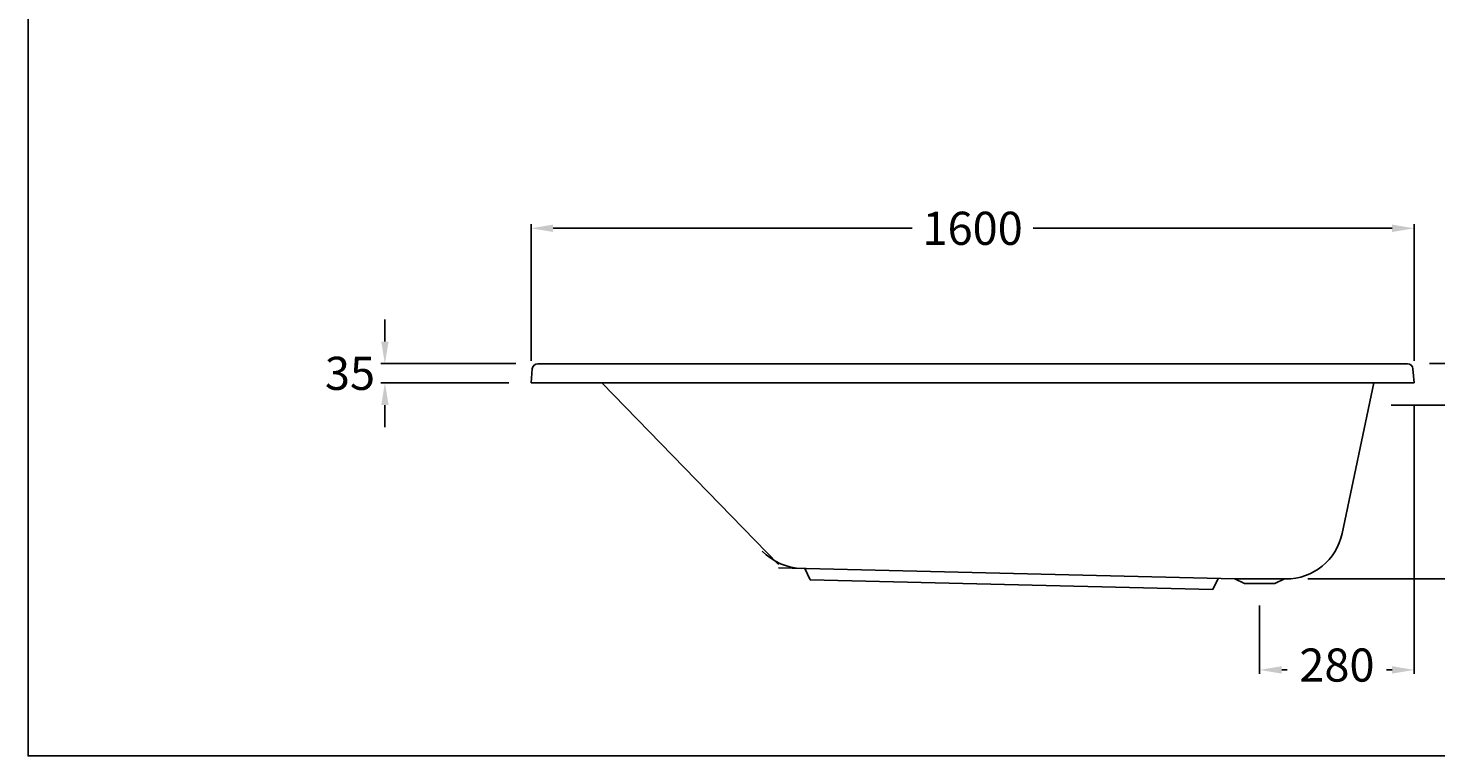
# Model space of a CAD drawing. Extents: x 13054 to 16976, y -456 to 2317.
# Drawn here: x 13054 to 15604, y -456 to 863 of the extents above; entities that cross this region are included whole.
import ezdxf

# ---------------------------------------------------------------- set-up
doc = ezdxf.new("R2010")
doc.units = 0
doc.header["$LTSCALE"] = 30
doc.header["$MEASUREMENT"] = 0
doc.styles.add('ROMANS', font='romans.shx', dxfattribs={"height": 60})
doc.dimstyles.get("Standard").update_dxf_attribs({"dimtxt": 0.18, "dimasz": 0.18, "dimexe": 0.18, "dimexo": 0.0625, "dimgap": 0.09, "dimtad": 0, "dimtih": 1, "dimtoh": 1, "dimdec": 4, "dimzin": 0, "dimdsep": 46, "dimtxsty": 'Standard', "dimcen": 0.09, "dimadec": 0, "dimazin": 0, "dimtfac": 1, "dimtdec": 4, "dimtofl": 0, "dimtmove": 0, "dimatfit": 3, "dimfxl": 0, "dimtolj": 1, "dimtzin": 0, "dimarcsym": 0})

# ---------------------------------------------------------------- blocks, each defined once
blk = doc.blocks.new('*D18')
at = {"color": 0, "lineweight": -2}
for p, q in [((15523.1, 179.8), (15807.2, 179.8)), ((15800, 139.8), (15800, 84.5)), ((15800, -95.2), (15800, -39.9)), ((15372.4, -135.2), (15807.2, -135.2))]:
    blk.add_line(p, q, dxfattribs=at)
at = {"color": 0}
for points in [[(15793.3, 139.8), (15806.7, 139.8), (15800, 179.8)], [(15793.3, -95.2), (15806.7, -95.2), (15800, -135.2)]]:
    blk.add_solid(points, dxfattribs=at)
at = {"layer": 'DEFPOINTS', "color": 0}
for p in [(15483.1, 179.8, 1000), (15332.4, -135.2, 1000), (15800, -135.2)]:
    blk.add_point(p, dxfattribs=at)
at = {"color": 0, "insert": (15800, 22.3), "char_height": 60, "attachment_point": 5, "style": 'ROMANS'}
blk.add_mtext('\\A1;{\\fJS Jukaphanas|b0|i0|c2|p2;315}', dxfattribs=at)
blk = doc.blocks.new('*D17')
at = {"color": 0, "lineweight": -2}
for p, q in [((15564.8, 179.8), (15564.8, -307.2)), ((15284.8, -183.2), (15284.8, -307.2)), ((15324.8, -300), (15334.7, -300)), ((15524.8, -300), (15514.9, -300))]:
    blk.add_line(p, q, dxfattribs=at)
at = {"color": 0}
for points in [[(15324.8, -293.3), (15324.8, -306.7), (15284.8, -300)], [(15524.8, -293.3), (15524.8, -306.7), (15564.8, -300)]]:
    blk.add_solid(points, dxfattribs=at)
at = {"layer": 'DEFPOINTS', "color": 0}
for p in [(15564.8, 219.8, 1000), (15284.8, -143.2), (15284.8, -300)]:
    blk.add_point(p, dxfattribs=at)
at = {"color": 0, "insert": (15424.8, -291.2), "char_height": 60, "attachment_point": 5, "style": 'ROMANS'}
blk.add_mtext('\\A1;\\f-JS Jukaphan|b0|i0|c2|p2;280', dxfattribs=at)
blk = doc.blocks.new('*D16')
at = {"color": 0, "lineweight": -2}
for p, q in [((15592.6, 254.8), (16007.2, 254.8)), ((16000, 214.8), (16000, 122)), ((16000, -95.2), (16000, -2.4)), ((15372.4, -135.2), (16007.2, -135.2))]:
    blk.add_line(p, q, dxfattribs=at)
at = {"color": 0}
for points in [[(15993.3, 214.8), (16006.7, 214.8), (16000, 254.8)], [(15993.3, -95.2), (16006.7, -95.2), (16000, -135.2)]]:
    blk.add_solid(points, dxfattribs=at)
at = {"layer": 'DEFPOINTS', "color": 0}
for p in [(15552.6, 254.8, 1000), (15332.4, -135.2, 1000), (16000, -135.2)]:
    blk.add_point(p, dxfattribs=at)
at = {"color": 0, "insert": (16000, 59.8), "char_height": 60, "attachment_point": 5, "style": 'ROMANS'}
blk.add_mtext('\\A1;\\f-JS Jukaphan|b0|i0|c2|p2;390', dxfattribs=at)
blk = doc.blocks.new('*D14')
at = {"color": 0, "lineweight": -2}
for p, q in [((13964.8, 259.8), (13964.8, 507.2)), ((14004.8, 500), (14655.1, 500)), ((15524.8, 500), (14874.5, 500)), ((15564.8, 259.8), (15564.8, 507.2))]:
    blk.add_line(p, q, dxfattribs=at)
at = {"color": 0}
for points in [[(14004.8, 506.7), (14004.8, 493.3), (13964.8, 500)], [(15524.8, 506.7), (15524.8, 493.3), (15564.8, 500)]]:
    blk.add_solid(points, dxfattribs=at)
at = {"layer": 'DEFPOINTS', "color": 0}
for p in [(15564.8, 500), (13964.8, 219.8, 1000), (15564.8, 219.8, 1000)]:
    blk.add_point(p, dxfattribs=at)
at = {"color": 0, "insert": (14764.8, 500), "char_height": 60, "attachment_point": 5, "style": 'ROMANS'}
blk.add_mtext('\\A1;\\f-JS Jukaphan|b0|i0|c2|p2;1600', dxfattribs=at)
blk = doc.blocks.new('*D13')
at = {"color": 0, "lineweight": -2}
for p, q in [((13700, 294.8), (13700, 334.8)), ((13937, 254.8), (13692.8, 254.8)), ((13924.8, 219.8), (13692.8, 219.8)), ((13700, 179.8), (13700, 139.8))]:
    blk.add_line(p, q, dxfattribs=at)
at = {"color": 0}
for points in [[(13693.3, 294.8), (13706.7, 294.8), (13700, 254.8)], [(13693.3, 179.8), (13706.7, 179.8), (13700, 219.8)]]:
    blk.add_solid(points, dxfattribs=at)
at = {"layer": 'DEFPOINTS', "color": 0}
for p in [(13977, 254.8, 1000), (13700, 219.8), (13964.8, 219.8, 1000)]:
    blk.add_point(p, dxfattribs=at)
at = {"color": 0, "insert": (13636.7, 237.3), "char_height": 60, "attachment_point": 5, "style": 'ROMANS'}
blk.add_mtext('\\A1;\\f-JS Jukaphan|b0|i0|c2|p2;35', dxfattribs=at)

msp = doc.modelspace()

# ---------------------------------------------------------------- linework, layer by layer
for p, q in [((13967.024, 245.61, 1000), (13964.808, 219.756, 1000)), ((15562.592, 245.61, 1000), (15564.808, 219.756, 1000)), ((13964.808, 219.756, 1000), (13964.808, 219.756, 1000)), ((14093.257, 219.756, 1000), (15491.527, 219.756, 1000)), ((15434.175, -52.67, 1000), (15491.527, 219.756, 1000)), ((14413.079, -115.204, 1000), (15239.891, -135.223, 1000)), ((14460.529, -116.232, 1000), (14470.529, -136.601, 1000)), ((14470.529, -136.601, 1000), (15199.891, -154.261, 1000)), ((15199.891, -154.261, 1000), (15209.891, -134.497, 1000)), ((15239.891, -135.223, 1000), (15257.437, -143.244, 1000)), ((15312.179, -143.244, 1000), (15329.679, -135.244, 1000))]:
    msp.add_line(p, q)
at = {"color": 7, "linetype": 'Continuous'}
for p, q in [((13976.988, 254.756, 1000), (15552.629, 254.756, 1000)), ((13964.808, 219.756, 1000), (14093.257, 219.756, 1000)), ((14413.079, -109.204, 1000), (14093.257, 219.756, 1000)), ((15491.527, 219.756, 1000), (15564.808, 219.756, 1000)), ((15239.937, -135.244, 1000), (15332.405, -135.244, 1000))]:
    msp.add_line(p, q, dxfattribs=at)
at = {"linetype": 'Continuous'}
msp.add_line((15257.437, -143.244, 1000), (15312.179, -143.244, 1000), dxfattribs=at)
msp.add_lwpolyline([(16976.097, 2316.803), (13053.646, 2316.803), (13053.646, -455.674), (16976.097, -455.674)], close=True)
for centre, radius, start, end in [((13976.988, 244.756, 1000), 10, 90, 175.100908), ((15552.629, 244.756, 1000), 10, 4.899092, 90), ((15332.405, -31.244, 1000), 104, 270, 348.111342), ((14458.046, -12.262, 1000), 104, 224.193071, 268.612964)]:
    msp.add_arc(centre, radius, start, end)

# ---------------------------------------------------------------- dimensions: what is measured, and where the dimension line sits
dim = msp.add_linear_dim(base=(15564.808, 500), p1=(13964.808, 219.756, 1000), p2=(15564.808, 219.756, 1000), text='\\f-JS Jukaphan|b0|i0|c2|p2;<>', dimstyle='Standard', override={"dimscale": 40, "dimasz": 1, "dimexo": 1, "dimgap": 0.8, "dimdec": 2, "dimzin": 15, "dimtxsty": 'ROMANS', "dimcen": 0, "dimtdec": 2, "dimtmove": 2, "dimtzin": 15})
dim.commit()
dim.dimension.update_dxf_attribs({"geometry": '*D14', "text_midpoint": (14764.808, 500)})
dim = msp.add_linear_dim(base=(13700, 219.756), p1=(13976.988, 254.756, 1000), p2=(13964.808, 219.756, 1000), angle=90, text='\\f-JS Jukaphan|b0|i0|c2|p2;<>', dimstyle='Standard', override={"dimscale": 40, "dimasz": 1, "dimexo": 1, "dimgap": 0.8, "dimdec": 2, "dimzin": 15, "dimtxsty": 'ROMANS', "dimcen": 0, "dimtdec": 2, "dimtmove": 2, "dimtzin": 15})
dim.commit()
dim.dimension.update_dxf_attribs({"geometry": '*D13', "text_midpoint": (13636.677, 237.256), "dimtype": 160})
for base, p1, text, picture, middle in [((16000, -135.244), (15552.629, 254.756, 1000), '\\f-JS Jukaphan|b0|i0|c2|p2;390', '*D16', (16000, 59.756)), ((15800, -135.244), (15483.106, 179.756, 1000), '{\\fJS Jukaphanas|b0|i0|c2|p2;315}', '*D18', (15800, 22.256))]:
    dim = msp.add_linear_dim(base=base, p1=p1, p2=(15332.405, -135.244, 1000), angle=90, text=text, dimstyle='Standard', override={"dimscale": 40, "dimasz": 1, "dimexo": 1, "dimgap": 0.8, "dimdec": 2, "dimzin": 15, "dimtxsty": 'ROMANS', "dimcen": 0, "dimtdec": 2, "dimtmove": 2, "dimtzin": 15})
    dim.commit()
    dim.dimension.update_dxf_attribs({"geometry": picture, "text_midpoint": middle})
dim = msp.add_linear_dim(base=(15284.808, -300), p1=(15564.808, 219.756, 1000), p2=(15284.808, -143.244), text='\\f-JS Jukaphan|b0|i0|c2|p2;<>', dimstyle='Standard', override={"dimscale": 40, "dimasz": 1, "dimexo": 1, "dimgap": 0.8, "dimdec": 2, "dimzin": 15, "dimtxsty": 'ROMANS', "dimcen": 0, "dimtdec": 2, "dimtmove": 2, "dimtzin": 15})
dim.commit()
dim.dimension.update_dxf_attribs({"geometry": '*D17', "text_midpoint": (15424.808, -291.224), "dimtype": 160})

doc.saveas('drawing.dxf')
